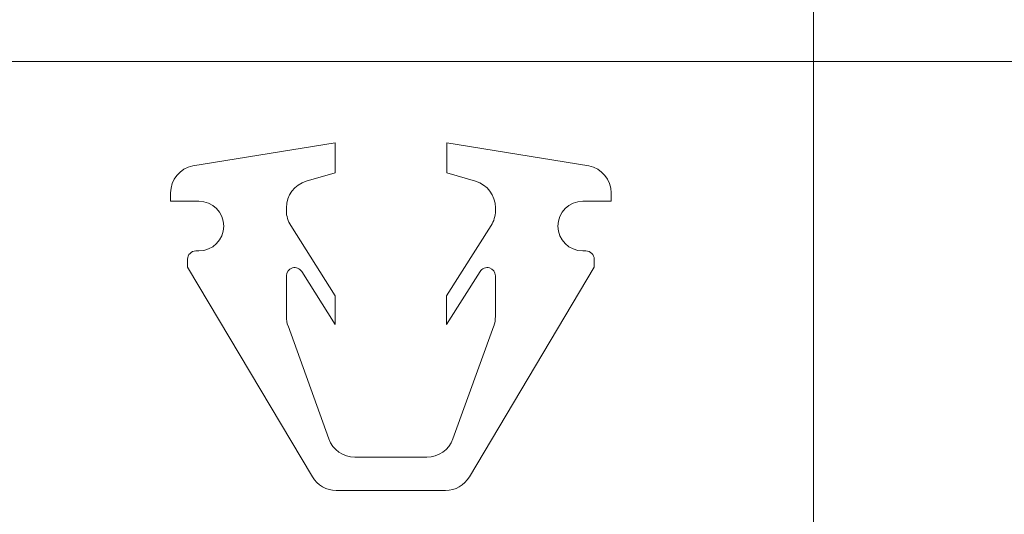
# Model space of a CAD drawing. Units: millimetres. Extents: x 0 to 840, y 0 to 594.
# Drawn here: x 671 to 692, y 263 to 274 of the extents above; entities that cross this region are included whole.
import ezdxf

# ---------------------------------------------------------------- set-up
doc = ezdxf.new("R2010")
doc.units = ezdxf.units.MM
doc.layers.add('PERFIL_LEGENDA', color=150, linetype='Continuous', lineweight=9)

msp = doc.modelspace()

# ---------------------------------------------------------------- linework, layer by layer
at = {"layer": 'PERFIL_LEGENDA'}
for p, q in [((688, 292.844), (688, 142.844)), ((655, 272.844), (830, 272.844)), ((677.979, 271.135), (675, 270.656)), ((677.979, 270.508), (677.979, 271.135)), ((677.979, 271.135), (677.979, 271.135)), ((683.297, 270.656), (680.319, 271.135)), ((680.319, 271.135), (680.319, 270.508)), ((677.376, 270.331), (677.979, 270.508)), ((680.319, 270.508), (680.922, 270.331)), ((674.534, 270.087), (674.534, 269.914)), ((683.764, 269.914), (683.764, 270.087)), ((674.534, 269.914), (675.126, 269.914)), ((675.126, 269.914), (675.126, 269.914)), ((683.171, 269.914), (683.171, 269.914)), ((683.171, 269.914), (683.764, 269.914)), ((676.959, 269.712), (676.959, 269.774)), ((681.338, 269.774), (681.338, 269.712)), ((677.984, 267.926), (677.049, 269.401)), ((681.248, 269.401), (680.313, 267.926)), ((675.126, 268.869), (675.063, 268.869)), ((683.235, 268.869), (683.171, 268.869)), ((674.889, 268.695), (674.889, 268.53)), ((683.409, 268.53), (683.409, 268.695)), ((674.889, 268.53), (677.505, 264.131)), ((677.281, 268.44), (677.984, 267.329)), ((680.313, 267.329), (681.017, 268.44)), ((680.793, 264.131), (683.409, 268.53)), ((676.959, 267.493), (676.959, 268.347)), ((681.338, 268.347), (681.338, 267.493)), ((677.984, 267.329), (677.984, 267.926)), ((680.313, 267.926), (680.313, 267.329)), ((677.849, 264.927), (676.994, 267.296)), ((681.304, 267.296), (680.448, 264.927)), ((679.902, 264.544), (678.395, 264.544)), ((678.004, 263.848), (678.004, 263.848)), ((678.004, 263.848), (680.294, 263.848))]:
    msp.add_line(p, q, dxfattribs=at)
for centre, radius, start, end in [((675.114, 270.087), 0.581, 101.3098, 180), ((683.183, 270.087), 0.581, 0, 78.6902), ((677.54, 269.774), 0.581, 106.3889, 180), ((680.758, 269.774), 0.581, 0, 73.6111), ((675.126, 269.392), 0.522, 270, 90), ((683.171, 269.392), 0.522, 90, 270), ((677.54, 269.712), 0.581, 180, 212.356), ((680.758, 269.712), 0.581, 327.644, 0), ((675.063, 268.695), 0.174, 90, 180), ((683.235, 268.695), 0.174, 0, 90), ((677.133, 268.347), 0.174, 32.356, 180), ((681.164, 268.347), 0.174, 0, 147.644), ((677.54, 267.493), 0.581, 180, 199.8597), ((680.758, 267.493), 0.581, 340.1403, 0), ((678.395, 265.125), 0.581, 199.8597, 270), ((679.902, 265.125), 0.581, 270, 340.1403), ((678.004, 264.428), 0.581, 210.7422, 269.9999), ((680.294, 264.428), 0.581, 270.0001, 329.2578)]:
    msp.add_arc(centre, radius, start, end, dxfattribs=at)

doc.saveas('drawing.dxf')
